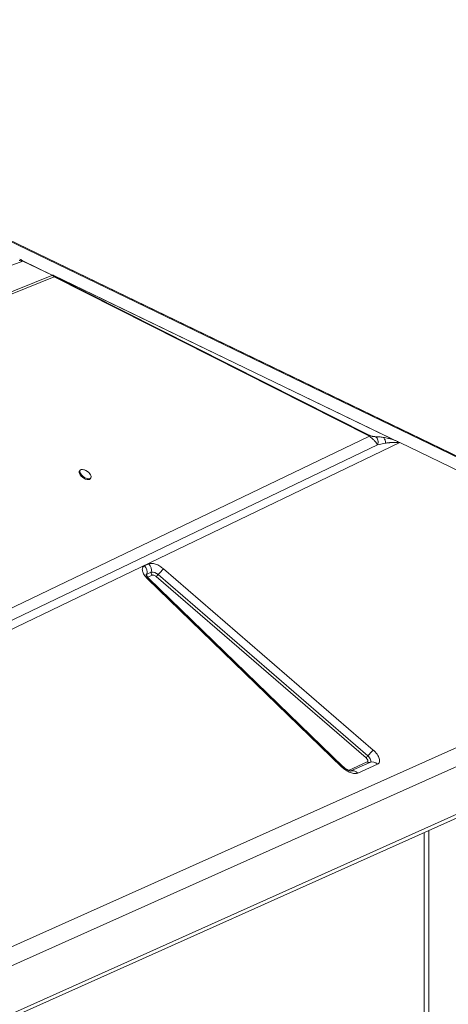
# Model space of a CAD drawing. Units: millimetres. Extents: x -1506 to 25511, y -3055 to 8774.
# Drawn here: x 17903 to 18229, y 1448 to 2197 of the extents above; entities that cross this region are included whole.
import ezdxf

# ---------------------------------------------------------------- set-up
doc = ezdxf.new("R2010")
doc.units = ezdxf.units.MM

msp = doc.modelspace()

# ---------------------------------------------------------------- linework, layer by layer
at = {"color": 7, "linetype": 'Continuous', "lineweight": 15}
for p, q in [((18454.52, 1758.69), (17548.23, 2196.52)), ((17548.32, 2196.45), (18454.62, 1758.62)), ((18456.17, 1757.12), (17549.87, 2194.95)), ((17905.28, 2013.03), (17784.64, 1968.35)), ((17905.28, 2013.11), (17927.67, 2002.3)), ((17927.58, 2002.26), (17905.28, 2013.03)), ((17709.9, 1913.6), (17927.34, 2002.16)), ((17711.06, 1912.74), (17929.19, 2001)), ((17927.34, 2002.16), (17927.39, 2002.18)), ((17927.98, 2002.42), (17927.39, 2002.18)), ((17927.39, 2002.18), (17927.58, 2002.26)), ((17927.39, 2002.18), (17927.39, 2002.18)), ((17927.99, 2002.42), (17927.98, 2002.42)), ((17927.99, 2002.42), (17927.98, 2002.42)), ((17927.99, 2002.42), (18191.52, 1875.11)), ((17928.79, 2002.03), (18188.22, 1876.7)), ((18168.49, 1880.6), (17929.11, 2001.65)), ((17929.19, 2001), (18168.58, 1879.94)), ((18168.58, 1879.94), (17876.87, 1739.83)), ((18168.58, 1879.94), (18168.49, 1880.6)), ((17877.86, 1730.69), (18174.66, 1873.39)), ((18191.72, 1875.01), (17879.13, 1724.62)), ((18174.66, 1873.39), (18180.76, 1874.59)), ((18191.51, 1875.11), (18191.52, 1875.11)), ((18457.9, 1746.42), (18191.72, 1875.01)), ((17948.84, 1854), (17948.33, 1853.3)), ((17956.45, 1847.46), (17956.96, 1848.17)), ((17997.8, 1781.33), (18001.1, 1782.81)), ((17999.6, 1774.9), (18002.89, 1776.38)), ((18003.49, 1774.23), (18000.2, 1772.76)), ((18008.07, 1774.61), (18167.45, 1636.78)), ((18012.21, 1779.02), (18171.59, 1641.18)), ((18147.79, 1628.31), (18000.07, 1771.38)), ((18148.76, 1628.53), (18001.04, 1771.6)), ((18166.07, 1635.31), (18006.69, 1773.14)), ((17752.67, 1427.09), (18452.67, 1740.89)), ((18457.66, 1728.73), (17757.66, 1414.92)), ((18457.66, 1692.33), (17757.66, 1378.52)), ((17755.38, 1374.61), (18455.38, 1688.41)), ((18169.04, 1631.85), (18154.59, 1625.36)), ((18174.7, 1630.46), (18159.74, 1623.75)), ((18210.18, 1578.49), (18210.18, 873.79))]:
    msp.add_line(p, q, dxfattribs=at)
at = {"color": 8, "linetype": 'Continuous', "lineweight": 15}
for p, q in [((18152.72, 1625.83), (18166.97, 1632.22)), ((18213.68, 1580.06), (18213.68, 873.46))]:
    msp.add_line(p, q, dxfattribs=at)
at = {"color": 7, "linetype": 'Continuous', "lineweight": 15, "flags": 128}
for points in [[(17948.33, 1853.3), (17948.18, 1853.01), (17948.09, 1852.28), (17948.32, 1851.4), (17948.86, 1850.45), (17949.66, 1849.49), (17950.65, 1848.6), (17951.78, 1847.84), (17952.96, 1847.27), (17954.09, 1846.93), (17955.09, 1846.84), (17955.9, 1847.02)], [(17952.05, 1854.3), (17951.75, 1854.4), (17950.68, 1854.61), (17949.76, 1854.56), (17949.08, 1854.26), (17948.68, 1853.72), (17948.6, 1852.98), (17948.83, 1852.11), (17949.37, 1851.15), (17950.16, 1850.2), (17951.16, 1849.31), (17952.29, 1848.55), (17953.46, 1847.98), (17954.59, 1847.64), (17955.6, 1847.55), (17956.4, 1847.73), (17956.4, 1847.73)], [(17956.4, 1847.73), (17956.95, 1848.16), (17957.19, 1848.8), (17957.12, 1849.61), (17956.73, 1850.54), (17956.21, 1851.31)], [(17955.9, 1847.02), (17956.44, 1847.45), (17956.45, 1847.46)]]:
    msp.add_lwpolyline(points, dxfattribs=at)
at = {"color": 8, "linetype": 'Continuous', "lineweight": 15, "flags": 128}
for points in [[(17998.97, 1774.33), (17999.18, 1774.61), (17999.6, 1774.9)], [(18000.07, 1771.38), (18000.44, 1771.56), (18000.74, 1771.65), (18000.96, 1771.65), (18001.04, 1771.6)], [(18167.45, 1636.78), (18168.2, 1636.06), (18168.82, 1635.3), (18169.29, 1634.53), (18169.58, 1633.8), (18169.69, 1633.13), (18169.61, 1632.55), (18169.35, 1632.09), (18168.98, 1631.82)], [(18147.79, 1628.31), (18148.16, 1628.5), (18148.46, 1628.59), (18148.67, 1628.58), (18148.76, 1628.53)]]:
    msp.add_lwpolyline(points, dxfattribs=at)
at = {"color": 7, "linetype": 'Continuous', "lineweight": 15}
for centre, radius, start, end in [((17902.48, 2012.9), 2.81, 2.78453, 4.3506), ((17927.81, 2001.15), 1.4, 353.90934, 21.19466), ((17949.05, 1845.73), 9.08, 37.92624, 70.65007), ((17996.21, 1777.98), 6.87, 346.54211, 44.67393), ((17992.91, 1776.5), 6.87, 346.54211, 44.67393), ((18001.82, 1774.37), 2.29, 166.54211, 224.67393), ((18004.85, 1775.86), 2.02, 165.22766, 180.15892), ((18005.17, 1775.87), 2.35, 180.39014, 224.24298), ((18003.85, 1770.7), 5.76, 42.80193, 99.52845), ((17996.23, 1784.34), 15.33, 313.04066, 320.57636), ((18043.6, 1745.4), 45.99, 133.04066, 140.57636), ((18202.98, 1607.57), 45.99, 133.04066, 140.57636), ((18155.61, 1646.51), 15.33, 313.04066, 320.57636)]:
    msp.add_arc(centre, radius, start, end, dxfattribs=at)
at = {"color": 8, "linetype": 'Continuous', "lineweight": 15}
for centre, radius, start, end in [((18168.25, 1633.34), 1.7, 221.34244, 287.33386), ((18170.88, 1627.12), 5.07, 41.1743, 111.2738), ((18155.92, 1620.42), 5.07, 41.1743, 111.2738)]:
    msp.add_arc(centre, radius, start, end, dxfattribs=at)
at = {"color": 7, "linetype": 'Continuous', "lineweight": 15}
for centre, major_axis, ratio, start_param, end_param in [((17916.44, 2003.42), (11.54, -0.82), 0.127555, 6.029632, 6.058087), ((17779.34, 2017.89), (153.91, -10.89), 0.127555, 6.021841, 6.029632), ((18194.39, 1878.41), (5.86, -1.46), 0.683727, 4.377436, 4.416577)]:
    msp.add_ellipse(centre, major_axis=major_axis, ratio=ratio, start_param=start_param, end_param=end_param, dxfattribs=at)
for points, knots in [([(17902.94, 2014.52), (17903.44, 2014.26), (17904.11, 2013.91), (17904.87, 2013.37), (17905.16, 2013.19), (17905.28, 2013.11)], [0, 0, 0, 0, 0.628169, 0.846487, 1, 1, 1, 1]), ([(17902.52, 2013.39), (17902.84, 2013.36), (17903.43, 2013.3), (17904.33, 2013.22), (17904.97, 2013.1), (17905.28, 2013.03)], [0, 0, 0, 0, 0.369675, 0.687492, 1, 1, 1, 1]), ([(17929.19, 2001), (17928.9, 2001.25), (17928.3, 2001.74), (17927.66, 2002.02), (17927.34, 2002.16)], [0, 0, 0, 0, 0.500327, 1, 1, 1, 1]), ([(17927.39, 2002.18), (17927.59, 2002.22), (17927.92, 2002.29), (17928.44, 2002.18), (17928.7, 2002.07), (17928.79, 2002.03)], [0, 0, 0, 0, 0.5132229, 0.8376143, 1, 1, 1, 1]), ([(17928.79, 2002.03), (17928.82, 2001.97), (17928.86, 2001.89), (17928.91, 2001.81), (17928.93, 2001.79), (17928.94, 2001.77), (17928.95, 2001.75), (17928.98, 2001.73), (17929.02, 2001.7), (17929.06, 2001.67), (17929.09, 2001.66), (17929.11, 2001.65)], [0, 0, 0, 0, 0.546509, 0.67148, 0.718238, 0.754533, 0.811076, 0.860231, 0.904621, 0.949508, 1, 1, 1, 1]), ([(18168.49, 1880.6), (18168.71, 1880.5), (18169.33, 1880.22), (18170.18, 1879.97), (18171.23, 1879.71), (18172.3, 1879.55), (18172.94, 1879.52), (18173.27, 1879.5)], [0, 0, 0, 0, 0.084422, 0.24896, 0.447738, 0.722838, 1, 1, 1, 1]), ([(18174.66, 1873.39), (18174.46, 1873.77), (18174.04, 1874.54), (18172.83, 1876.07), (18171.37, 1877.6), (18169.86, 1878.95), (18169.01, 1879.62), (18168.58, 1879.94)], [0, 0, 0, 0, 0.243163, 0.492473, 0.746741, 0.874865, 1, 1, 1, 1]), ([(18179.03, 1878.99), (18177.99, 1879.13), (18175.91, 1879.41), (18174.15, 1879.47), (18173.27, 1879.5)], [0, 0, 0, 0, 0.5003835, 1, 1, 1, 1]), ([(18173.27, 1879.5), (18173.7, 1879.14), (18174.55, 1878.42), (18175.22, 1876.78), (18175.33, 1874.99), (18174.89, 1873.92), (18174.66, 1873.39)], [0, 0, 0, 0, 0.25, 0.5, 0.75, 1, 1, 1, 1]), ([(18188.22, 1876.7), (18187.29, 1877.01), (18185.44, 1877.63), (18183.16, 1878.2), (18181, 1878.67), (18179.71, 1878.88), (18179.03, 1878.99)], [0, 0, 0, 0, 0.253705, 0.503761, 0.741509, 1, 1, 1, 1]), ([(18179.03, 1878.99), (18179.34, 1878.74), (18179.94, 1878.23), (18180.53, 1877.13), (18180.85, 1875.88), (18180.79, 1875.02), (18180.76, 1874.59)], [0, 0, 0, 0, 0.249999, 0.5, 0.750001, 1, 1, 1, 1]), ([(18180.76, 1874.59), (18181.11, 1874.64), (18181.79, 1874.74), (18182.81, 1874.86), (18183.77, 1874.95), (18184.67, 1875.03), (18185.49, 1875.08), (18186.24, 1875.11), (18186.91, 1875.13), (18187.55, 1875.13), (18188.49, 1875.11), (18189.6, 1875.07), (18190.68, 1874.87), (18191.13, 1874.79)], [0, 0, 0, 0, 0.11811, 0.228073, 0.329894, 0.423582, 0.509146, 0.579552, 0.644896, 0.705191, 0.760458, 0.901421, 1, 1, 1, 1]), ([(18191.13, 1874.79), (18191.13, 1874.79), (18191.12, 1874.8), (18191.1, 1874.83), (18191.03, 1874.91), (18190.86, 1875.05), (18190.49, 1875.36), (18189.6, 1875.99), (18188.79, 1876.41), (18188.22, 1876.7)], [0, 0, 0, 0, 0.005402, 0.012349, 0.031603, 0.093361, 0.198858, 0.438678, 1, 1, 1, 1]), ([(18191.13, 1874.79), (18191.13, 1874.8), (18191.12, 1874.85), (18191.18, 1874.91), (18191.3, 1875.02), (18191.43, 1875.07), (18191.51, 1875.11)], [0, 0, 0, 0, 0.040145, 0.245269, 0.488472, 1, 1, 1, 1]), ([(18001.1, 1782.81), (18001.77, 1782.99), (18003.16, 1783.37), (18006.12, 1782.73), (18009.33, 1781.27), (18011.27, 1779.75), (18012.21, 1779.02)], [0, 0, 0, 0, 0.2420703, 0.5, 0.7579297, 1, 1, 1, 1]), ([(18000.07, 1771.38), (17999.59, 1771.86), (17998.64, 1772.85), (17997.51, 1774.41), (17996.67, 1775.95), (17996.18, 1777.4), (17996.04, 1778.72), (17996.27, 1779.86), (17996.83, 1780.77), (17997.48, 1781.15), (17997.8, 1781.33)], [0, 0, 0, 0, 0.123708, 0.25, 0.376292, 0.5, 0.623708, 0.75, 0.876292, 1, 1, 1, 1]), ([(18001.04, 1771.6), (18000.95, 1771.69), (18000.66, 1771.97), (18000.21, 1772.47), (17999.74, 1773.06), (17999.36, 1773.62), (17999.09, 1774.1), (17998.94, 1774.45), (17998.89, 1774.63), (17998.89, 1774.61), (17998.89, 1774.61)], [0, 0, 0, 0, 0.064308, 0.208178, 0.352025, 0.499784, 0.646726, 0.791901, 0.936698, 1, 1, 1, 1]), ([(18006.69, 1773.14), (18006.42, 1773.35), (18005.86, 1773.79), (18004.94, 1774.21), (18004.09, 1774.39), (18003.69, 1774.29), (18003.49, 1774.23)], [0, 0, 0, 0, 0.2420703, 0.5, 0.7579297, 1, 1, 1, 1]), ([(18171.59, 1641.18), (18172.13, 1640.68), (18173.23, 1639.67), (18174.57, 1638.02), (18175.59, 1636.36), (18176.23, 1634.77), (18176.47, 1633.32), (18176.29, 1632.07), (18175.72, 1631.06), (18175.04, 1630.66), (18174.7, 1630.46)], [0, 0, 0, 0, 0.123524, 0.25, 0.376476, 0.5, 0.623524, 0.75, 0.876476, 1, 1, 1, 1]), ([(18166.97, 1632.22), (18167.07, 1632.28), (18167.27, 1632.39), (18167.43, 1632.68), (18167.48, 1633.04), (18167.41, 1633.46), (18167.23, 1633.92), (18166.93, 1634.39), (18166.55, 1634.87), (18166.23, 1635.16), (18166.07, 1635.31)], [0, 0, 0, 0, 0.12504, 0.250024, 0.376495, 0.500016, 0.623536, 0.750008, 0.876479, 1, 1, 1, 1]), ([(18159.74, 1623.75), (18159.41, 1623.64), (18158.73, 1623.4), (18157.41, 1623.36), (18155.89, 1623.58), (18154.2, 1624.1), (18152.45, 1624.89), (18150.75, 1625.9), (18149.16, 1627.05), (18148.24, 1627.9), (18147.79, 1628.31)], [0, 0, 0, 0, 0.117055, 0.240663, 0.369063, 0.5, 0.630937, 0.759337, 0.882945, 1, 1, 1, 1]), ([(18149.91, 1627.53), (18149.55, 1627.83), (18149.15, 1628.15), (18148.8, 1628.5), (18148.76, 1628.53)], [0, 0, 0, 0, 0.903394, 1, 1, 1, 1]), ([(18154.6, 1625.3), (18154.6, 1625.3), (18154.64, 1625.3), (18154.46, 1625.3), (18154.05, 1625.37), (18153.43, 1625.54), (18152.71, 1625.82), (18152, 1626.17), (18151.32, 1626.55), (18150.64, 1626.99), (18150.16, 1627.34), (18149.91, 1627.53)], [0, 0, 0, 0, 0.027552, 0.157579, 0.287363, 0.419532, 0.550816, 0.676339, 0.769913, 0.875623, 1, 1, 1, 1])]:
    msp.add_open_spline(points, degree=3, knots=knots, dxfattribs=at)

doc.saveas('drawing.dxf')
